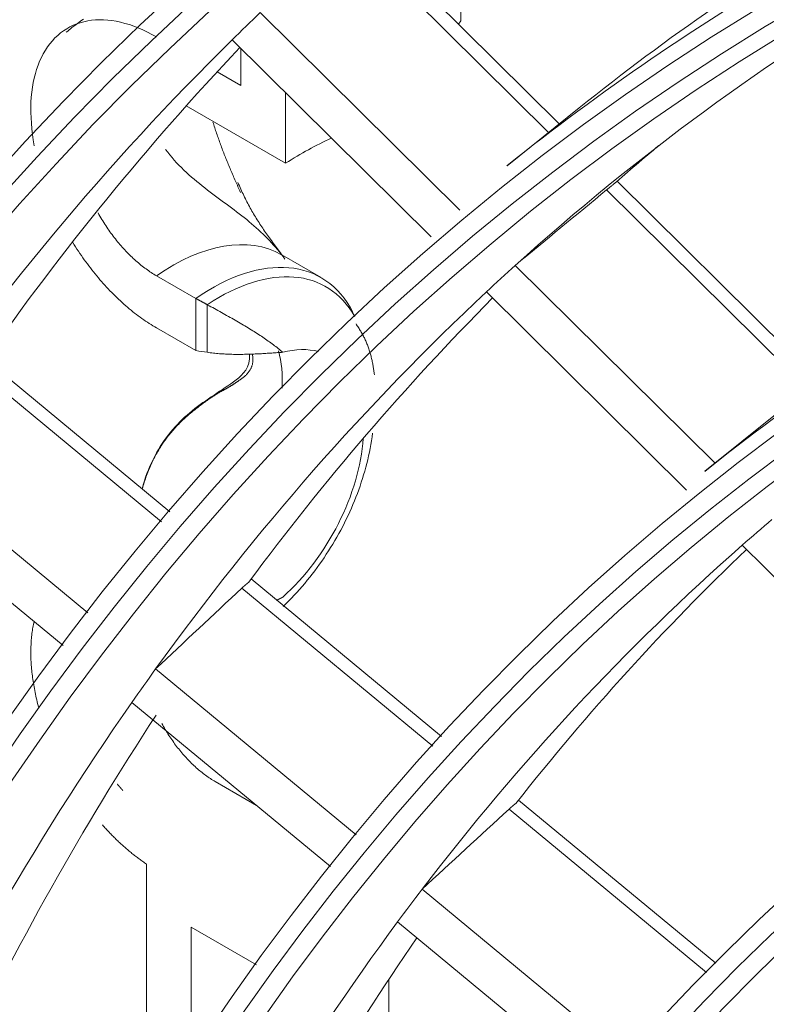
# Model space of a CAD drawing. Units: inches. Extents: x 0 to 7748, y 0 to 5526.
# Drawn here: x 3736 to 3751, y 4196 to 4216 of the extents above; entities that cross this region are included whole.
import ezdxf

# ---------------------------------------------------------------- set-up
doc = ezdxf.new("R2010")
doc.units = ezdxf.units.IN
doc.header["$MEASUREMENT"] = 0
doc.layers.add('1', color=7, linetype='Continuous', true_color=0xffffff)

msp = doc.modelspace()

# ---------------------------------------------------------------- linework, layer by layer
at = {"layer": '1', "color": 3, "linetype": 'Continuous', "lineweight": 0}
for p, q in [((3744.634002, 4215.702071), (3744.634002, 4217.864876)), ((3746.57416, 4213.672843), (3742.673399, 4217.538022)), ((3746.363483, 4213.503815), (3742.468388, 4217.36338)), ((3744.614441, 4211.970422), (3740.68491, 4215.864109)), ((3744.589922, 4215.63898), (3744.634002, 4215.702071)), ((3744.050165, 4211.445454), (3740.132078, 4215.327802)), ((3740.302973, 4214.429522), (3740.302973, 4215.158447)), ((3739.838856, 4214.69748), (3740.302973, 4214.429522)), ((3741.186856, 4212.897488), (3741.186856, 4214.282694)), ((3739.230477, 4214.027004), (3741.186856, 4212.897488)), ((3746.969423, 4213.989907), (3745.546114, 4212.848084)), ((3751.681929, 4208.611666), (3747.713006, 4212.544385)), ((3751.46732, 4208.446534), (3747.505761, 4212.371957)), ((3741.112194, 4211.089266), (3741.097285, 4211.122455)), ((3741.884699, 4210.644948), (3741.111301, 4211.09147)), ((3749.640935, 4206.989778), (3745.708901, 4210.885945)), ((3738.645691, 4210.681102), (3739.419089, 4210.23458)), ((3749.080064, 4206.461436), (3745.141253, 4210.364319)), ((3739.419089, 4209.206479), (3739.419089, 4210.23458)), ((3739.645567, 4209.173916), (3739.645567, 4210.111355)), ((3738.645691, 4209.653), (3739.419089, 4209.206479)), ((3738.906957, 4206.033478), (3735.276986, 4209.035771)), ((3738.740683, 4205.837017), (3735.094523, 4208.852699)), ((3750.866753, 4207.973105), (3749.443444, 4206.831282)), ((3737.293404, 4204.040149), (3733.412367, 4207.250095)), ((3736.806931, 4203.398285), (3732.960967, 4206.579223)), ((3754.135522, 4201.452092), (3750.177432, 4205.374078)), ((3744.256613, 4201.60886), (3740.508838, 4204.708587)), ((3744.083463, 4201.418086), (3740.324271, 4204.527255)), ((3742.578365, 4199.669039), (3738.628222, 4202.936141)), ((3742.073048, 4199.042761), (3738.161441, 4202.27799)), ((3740.613492, 4200.249941), (3739.80302, 4200.717867)), ((3749.657012, 4197.142273), (3745.772787, 4200.354855)), ((3749.475989, 4196.958011), (3745.585816, 4200.175513)), ((3738.446818, 4199.093969), (3738.446818, 4194.058889)), ((3747.904529, 4195.263851), (3743.874114, 4198.597345)), ((3747.377807, 4194.655276), (3743.38995, 4197.953571)), ((3739.330701, 4197.852205), (3739.330701, 4195.241058)), ((3739.330701, 4197.852205), (3740.614377, 4197.111074)), ((3743.219788, 4195.504777), (3743.219788, 4196.824025))]:
    msp.add_line(p, q, dxfattribs=at)
for points in [[(3736.239605, 4213.242837), (3736.220142, 4213.355745), (3736.203947, 4213.467035), (3736.190991, 4213.576667), (3736.181244, 4213.684657), (3736.174684, 4213.791015), (3736.171312, 4213.895741), (3736.171132, 4213.998833), (3736.174162, 4214.100282), (3736.18044, 4214.200068), (3736.189999, 4214.298107), (3736.202766, 4214.393524), (3736.21867, 4214.486082), (3736.237676, 4214.575812), (3736.259767, 4214.662732), (3736.28493, 4214.746853), (3736.313165, 4214.828173), (3736.344491, 4214.906676), (3736.378932, 4214.982341), (3736.416528, 4215.055131), (3736.457093, 4215.124619), (3736.500337, 4215.190356), (3736.546226, 4215.252387), (3736.594739, 4215.310742), (3736.64586, 4215.365444), (3736.699591, 4215.416488), (3736.755938, 4215.463868), (3736.814919, 4215.507557), (3736.876566, 4215.547511), (3736.940773, 4215.583602), (3737.006951, 4215.615505), (3737.075009, 4215.643238), (3737.144928, 4215.666846), (3737.216697, 4215.686348), (3737.290312, 4215.701757), (3737.365775, 4215.713067), (3737.443099, 4215.720249), (3737.522303, 4215.723268), (3737.603371, 4215.722068), (3737.685628, 4215.716644), (3737.768778, 4215.707058), (3737.852811, 4215.693354), (3737.937721, 4215.675564), (3738.023504, 4215.653706), (3738.110162, 4215.627772), (3738.197698, 4215.597749), (3738.286118, 4215.563602), (3738.375438, 4215.525279), (3738.465342, 4215.482875), (3738.555429, 4215.436566), (3738.645691, 4215.386354)], [(3737.205515, 4215.73348), (3737.176971, 4215.713965), (3737.148517, 4215.694153), (3737.120152, 4215.674045), (3737.091878, 4215.653639), (3737.063694, 4215.632936), (3737.0356, 4215.611936), (3737.007596, 4215.590639), (3736.979682, 4215.569045), (3736.951858, 4215.547154), (3736.924124, 4215.524965), (3736.896479, 4215.50248), (3736.868925, 4215.479698)], [(3739.755899, 4213.707461), (3739.764471, 4213.680064), (3739.773154, 4213.652651), (3739.781947, 4213.625224), (3739.790849, 4213.59778), (3739.79986, 4213.57032), (3739.808979, 4213.542844), (3739.818204, 4213.515351), (3739.827536, 4213.487843), (3739.836972, 4213.460318), (3739.846513, 4213.432777), (3739.856157, 4213.405219), (3739.865904, 4213.377645), (3739.875752, 4213.350055), (3739.885701, 4213.322448), (3739.895749, 4213.294824), (3739.905897, 4213.267184), (3739.916142, 4213.239527), (3739.926485, 4213.211854), (3739.936924, 4213.184163), (3739.947458, 4213.156456), (3739.958088, 4213.128728), (3739.96881, 4213.100984), (3739.979624, 4213.073228), (3739.990525, 4213.045464), (3740.00151, 4213.0177), (3740.012577, 4212.989938), (3740.023725, 4212.962179), (3740.034951, 4212.934422), (3740.046257, 4212.906667), (3740.057639, 4212.878915), (3740.069098, 4212.851164), (3740.080632, 4212.823415), (3740.092241, 4212.795667), (3740.103922, 4212.767921), (3740.115676, 4212.740176), (3740.127501, 4212.712432), (3740.139396, 4212.684689), (3740.15136, 4212.656948), (3740.163392, 4212.629207), (3740.17549, 4212.601467), (3740.187655, 4212.573727), (3740.199884, 4212.545988), (3740.212177, 4212.51825), (3740.224532, 4212.490513), (3740.236949, 4212.462776), (3740.249426, 4212.435039), (3740.261962, 4212.407304), (3740.274556, 4212.379569), (3740.287206, 4212.351835), (3740.299912, 4212.324101)], [(3741.170402, 4211.010913), (3741.136003, 4211.058347), (3741.10071, 4211.105137), (3741.064531, 4211.151302), (3741.02747, 4211.196866), (3740.989531, 4211.241857), (3740.950717, 4211.286303), (3740.911032, 4211.330232), (3740.870478, 4211.373682), (3740.829057, 4211.416698), (3740.78677, 4211.459328), (3740.743634, 4211.501598), (3740.699702, 4211.543463), (3740.655004, 4211.584916), (3740.609556, 4211.625982), (3740.563376, 4211.666681), (3740.516476, 4211.707041), (3740.468902, 4211.74707), (3740.420736, 4211.786745), (3740.37202, 4211.826088), (3740.322778, 4211.865136), (3740.273032, 4211.90393), (3740.222812, 4211.94252), (3740.172145, 4211.980954), (3740.12106, 4212.019285), (3740.069588, 4212.057563), (3740.017767, 4212.095855), (3739.965638, 4212.134235), (3739.913244, 4212.172774), (3739.860628, 4212.211546), (3739.807843, 4212.25064), (3739.754949, 4212.290152), (3739.702008, 4212.330182), (3739.649086, 4212.370756), (3739.596242, 4212.411831), (3739.543541, 4212.453459), (3739.491052, 4212.49569), (3739.438842, 4212.538573), (3739.386979, 4212.582157), (3739.335538, 4212.626488), (3739.28459, 4212.671614), (3739.234215, 4212.717569), (3739.184569, 4212.764317), (3739.135785, 4212.811834), (3739.087938, 4212.860129), (3739.0411, 4212.909209), (3738.995341, 4212.95908), (3738.950732, 4213.009749), (3738.907334, 4213.061208), (3738.865203, 4213.113442), (3738.824395, 4213.166435)], [(3741.12525, 4211.075789), (3741.105039, 4211.103011), (3741.08491, 4211.130229), (3741.064842, 4211.157388), (3741.044836, 4211.184493), (3741.024898, 4211.211553), (3741.005028, 4211.238576), (3740.985232, 4211.265571), (3740.965511, 4211.292547), (3740.94587, 4211.319512), (3740.926312, 4211.346476), (3740.90684, 4211.373446), (3740.887456, 4211.400433), (3740.868166, 4211.427443), (3740.84897, 4211.454487), (3740.829874, 4211.481573), (3740.81088, 4211.508709), (3740.791992, 4211.535905), (3740.773212, 4211.563169), (3740.754545, 4211.590509), (3740.735993, 4211.617935), (3740.717559, 4211.645455), (3740.699247, 4211.673078), (3740.681061, 4211.700813), (3740.663003, 4211.728668), (3740.645076, 4211.756652), (3740.627285, 4211.784774), (3740.609631, 4211.813042), (3740.59212, 4211.841466), (3740.574753, 4211.870054), (3740.557533, 4211.898814), (3740.540466, 4211.927756), (3740.523553, 4211.956888), (3740.506797, 4211.986219), (3740.490203, 4212.015758), (3740.473773, 4212.045513), (3740.457511, 4212.075493), (3740.441419, 4212.105707), (3740.425502, 4212.136163), (3740.409763, 4212.166871), (3740.394204, 4212.197838), (3740.378829, 4212.229074), (3740.36364, 4212.260586), (3740.348635, 4212.292364), (3740.333806, 4212.324392), (3740.319148, 4212.35665), (3740.304652, 4212.389121), (3740.290313, 4212.421787), (3740.276123, 4212.454631), (3740.262077, 4212.487634), (3740.248167, 4212.520779)], [(3747.505761, 4212.371957), (3747.508897, 4212.374539), (3747.512021, 4212.377109), (3747.515134, 4212.379669), (3747.518235, 4212.382218), (3747.521325, 4212.384755), (3747.524403, 4212.387282), (3747.52747, 4212.389798), (3747.530526, 4212.392303), (3747.533571, 4212.394797), (3747.536604, 4212.39728), (3747.539626, 4212.399753), (3747.542637, 4212.402214), (3747.545637, 4212.404666), (3747.548627, 4212.407107), (3747.551606, 4212.409538), (3747.554574, 4212.411958), (3747.557531, 4212.414368), (3747.560476, 4212.416767), (3747.56341, 4212.419154), (3747.566332, 4212.421531), (3747.569242, 4212.423895), (3747.572139, 4212.426248), (3747.575024, 4212.428589), (3747.577896, 4212.430918), (3747.580754, 4212.433234), (3747.583594, 4212.435534), (3747.586408, 4212.437811), (3747.589197, 4212.440066), (3747.591962, 4212.442299), (3747.594701, 4212.444511), (3747.597417, 4212.446702), (3747.600108, 4212.44887), (3747.602774, 4212.451018), (3747.605416, 4212.453144), (3747.608035, 4212.455249), (3747.610629, 4212.457333), (3747.613199, 4212.459396), (3747.615746, 4212.461438), (3747.618269, 4212.463459), (3747.620768, 4212.46546), (3747.623243, 4212.467439), (3747.625694, 4212.469398), (3747.628122, 4212.471336), (3747.630525, 4212.473252), (3747.632904, 4212.475148), (3747.63526, 4212.477022), (3747.637591, 4212.478875), (3747.639899, 4212.480707), (3747.642182, 4212.482518), (3747.644441, 4212.484308)], [(3738.645691, 4210.681102), (3738.619706, 4210.696351), (3738.593778, 4210.712058), (3738.567922, 4210.728209), (3738.542144, 4210.7448), (3738.516438, 4210.76183), (3738.490804, 4210.779298), (3738.465241, 4210.7972), (3738.439749, 4210.815537), (3738.414329, 4210.834307), (3738.38898, 4210.853509), (3738.363701, 4210.873144), (3738.338494, 4210.893211), (3738.313357, 4210.913709), (3738.288292, 4210.934639), (3738.263297, 4210.956003), (3738.238374, 4210.977803), (3738.213523, 4211.00004), (3738.188744, 4211.022715), (3738.164037, 4211.045831), (3738.139401, 4211.069391), (3738.114842, 4211.093397), (3738.090438, 4211.117769), (3738.066242, 4211.142455), (3738.042253, 4211.167452), (3738.01847, 4211.192756), (3737.994891, 4211.218366), (3737.971517, 4211.244281), (3737.948346, 4211.2705), (3737.925377, 4211.297022), (3737.90261, 4211.323846), (3737.880045, 4211.350972), (3737.85768, 4211.378398), (3737.835518, 4211.406125), (3737.813557, 4211.434155), (3737.791797, 4211.462486), (3737.770241, 4211.491121), (3737.748887, 4211.520058), (3737.727736, 4211.5493), (3737.706791, 4211.578849), (3737.686051, 4211.608705), (3737.665518, 4211.638871), (3737.645204, 4211.669335), (3737.625184, 4211.699981), (3737.605484, 4211.730768), (3737.586101, 4211.761697), (3737.567032, 4211.792767), (3737.548277, 4211.823978), (3737.529833, 4211.855329), (3737.511698, 4211.886818), (3737.493873, 4211.918447)], [(3738.645691, 4209.653), (3738.609284, 4209.674332), (3738.572969, 4209.696232), (3738.536746, 4209.718697), (3738.500613, 4209.741724), (3738.464571, 4209.765311), (3738.428619, 4209.789455), (3738.392756, 4209.814151), (3738.356982, 4209.839398), (3738.321297, 4209.865196), (3738.285701, 4209.891544), (3738.250194, 4209.91844), (3738.214776, 4209.945885), (3738.179446, 4209.973878), (3738.144204, 4210.002418), (3738.109051, 4210.031505), (3738.073987, 4210.061142), (3738.039012, 4210.09133), (3738.004126, 4210.122071), (3737.96933, 4210.153367), (3737.934624, 4210.185218), (3737.900009, 4210.217628), (3737.865483, 4210.250601), (3737.831047, 4210.284141), (3737.796799, 4210.318155), (3737.762811, 4210.352568), (3737.729084, 4210.387374), (3737.695616, 4210.422572), (3737.662405, 4210.458159), (3737.629451, 4210.494132), (3737.596753, 4210.530492), (3737.56431, 4210.567235), (3737.53212, 4210.604363), (3737.500184, 4210.641872), (3737.468501, 4210.679763), (3737.43707, 4210.718034), (3737.405891, 4210.756686), (3737.374965, 4210.795719), (3737.344292, 4210.835135), (3737.313873, 4210.874932), (3737.283707, 4210.915113), (3737.253796, 4210.955677), (3737.224139, 4210.996626), (3737.19474, 4211.037962), (3737.165598, 4211.079687), (3737.136715, 4211.121803), (3737.108097, 4211.164305), (3737.079812, 4211.207097), (3737.05193, 4211.250066), (3737.024447, 4211.293216), (3736.997359, 4211.336547)], [(3739.645567, 4210.111355), (3739.641046, 4210.113833), (3739.636524, 4210.116311), (3739.632001, 4210.118788), (3739.627478, 4210.121265), (3739.622955, 4210.123741), (3739.618432, 4210.126217), (3739.613908, 4210.128692), (3739.609384, 4210.131166), (3739.60486, 4210.13364), (3739.600335, 4210.136113), (3739.59581, 4210.138586), (3739.591285, 4210.141058), (3739.586759, 4210.143529), (3739.582233, 4210.146), (3739.577707, 4210.14847), (3739.57318, 4210.15094), (3739.568653, 4210.15341), (3739.564126, 4210.155878), (3739.559599, 4210.158346), (3739.555071, 4210.160814), (3739.550542, 4210.163281), (3739.546014, 4210.165747), (3739.541485, 4210.168213), (3739.536956, 4210.170678), (3739.532427, 4210.173143), (3739.527897, 4210.175607), (3739.523367, 4210.178071), (3739.518836, 4210.180534), (3739.514306, 4210.182996), (3739.509775, 4210.185458), (3739.505243, 4210.18792), (3739.500712, 4210.19038), (3739.49618, 4210.192841), (3739.491648, 4210.1953), (3739.487115, 4210.197759), (3739.482582, 4210.200218), (3739.478049, 4210.202676), (3739.473515, 4210.205133), (3739.468982, 4210.20759), (3739.464448, 4210.210047), (3739.459913, 4210.212503), (3739.455378, 4210.214958), (3739.450843, 4210.217412), (3739.446308, 4210.219867), (3739.441772, 4210.22232), (3739.437236, 4210.224773), (3739.4327, 4210.227226), (3739.428164, 4210.229678), (3739.423627, 4210.232129), (3739.419089, 4210.23458)], [(3741.131989, 4209.174196), (3741.11014, 4209.19272), (3741.087933, 4209.21122), (3741.065363, 4209.229703), (3741.042426, 4209.248174), (3741.019118, 4209.266638), (3740.995435, 4209.285101), (3740.971371, 4209.303568), (3740.946923, 4209.322046), (3740.922083, 4209.340542), (3740.896848, 4209.35906), (3740.87121, 4209.377607), (3740.845197, 4209.396166), (3740.818874, 4209.414696), (3740.79225, 4209.433194), (3740.765322, 4209.451667), (3740.738089, 4209.470122), (3740.710549, 4209.488563), (3740.682701, 4209.506996), (3740.654545, 4209.525427), (3740.626078, 4209.543861), (3740.597299, 4209.562304), (3740.568205, 4209.580762), (3740.538794, 4209.599241), (3740.509063, 4209.617747), (3740.479011, 4209.636285), (3740.448633, 4209.654861), (3740.417928, 4209.673483), (3740.386889, 4209.692157), (3740.355514, 4209.710889), (3740.323797, 4209.729687), (3740.291734, 4209.748557), (3740.259314, 4209.76751), (3740.226561, 4209.786537), (3740.193573, 4209.805586), (3740.160431, 4209.824615), (3740.127139, 4209.843629), (3740.093697, 4209.862634), (3740.060105, 4209.881636), (3740.026365, 4209.90064), (3739.992478, 4209.919651), (3739.958444, 4209.938674), (3739.924263, 4209.957716), (3739.889937, 4209.97678), (3739.855465, 4209.995874), (3739.820848, 4210.015001), (3739.786086, 4210.034168), (3739.751178, 4210.053381), (3739.716122, 4210.072646), (3739.680919, 4210.091969), (3739.645567, 4210.111355)], [(3742.933961, 4208.73274), (3742.931482, 4208.754553), (3742.928845, 4208.776318), (3742.926047, 4208.798032), (3742.923086, 4208.819694), (3742.919959, 4208.841303), (3742.916664, 4208.862855), (3742.913199, 4208.884351), (3742.909561, 4208.905788), (3742.905747, 4208.927164), (3742.901755, 4208.948478), (3742.897583, 4208.969728), (3742.893229, 4208.990912), (3742.888689, 4209.012029), (3742.883962, 4209.033077), (3742.879045, 4209.054054), (3742.873935, 4209.074958), (3742.868631, 4209.095789), (3742.86313, 4209.116544), (3742.857429, 4209.137221), (3742.851526, 4209.157819), (3742.845418, 4209.178336), (3742.839103, 4209.19877), (3742.832579, 4209.21912), (3742.825844, 4209.239385), (3742.818894, 4209.259561), (3742.811727, 4209.279648), (3742.804341, 4209.299644), (3742.796734, 4209.319548), (3742.788903, 4209.339357), (3742.780846, 4209.359069), (3742.77256, 4209.378684), (3742.764043, 4209.3982), (3742.755292, 4209.417614), (3742.746305, 4209.436925), (3742.73708, 4209.456132), (3742.727618, 4209.475236), (3742.717925, 4209.49424), (3742.708003, 4209.513146), (3742.697858, 4209.531959), (3742.687495, 4209.55068), (3742.676916, 4209.569313), (3742.666127, 4209.587861), (3742.655132, 4209.606327), (3742.643935, 4209.624714), (3742.63254, 4209.643025), (3742.620952, 4209.661264), (3742.609176, 4209.679432), (3742.597215, 4209.697533), (3742.585074, 4209.71557), (3742.572757, 4209.733547)], [(3740.475202, 4209.139788), (3740.476982, 4209.044933), (3740.463678, 4208.960569), (3740.437733, 4208.886611), (3740.402487, 4208.823115), (3740.360329, 4208.76749), (3740.313592, 4208.717978), (3740.264145, 4208.672782), (3740.212876, 4208.630477), (3740.160054, 4208.59064), (3740.106094, 4208.552612), (3740.0514, 4208.515748), (3739.996339, 4208.479468), (3739.941266, 4208.443206), (3739.886506, 4208.406448), (3739.831894, 4208.369453), (3739.777248, 4208.332514), (3739.722657, 4208.295488), (3739.66821, 4208.258251), (3739.613999, 4208.220683), (3739.56011, 4208.182666), (3739.506629, 4208.14408), (3739.453645, 4208.104805), (3739.401237, 4208.064728), (3739.349487, 4208.023736), (3739.298477, 4207.981715), (3739.248285, 4207.938555), (3739.198992, 4207.894144), (3739.15067, 4207.848383), (3739.103249, 4207.801368), (3739.056706, 4207.753131), (3739.011066, 4207.703638), (3738.966356, 4207.652852), (3738.922603, 4207.600733), (3738.879838, 4207.547241), (3738.838088, 4207.492336), (3738.797382, 4207.435977), (3738.757753, 4207.378121), (3738.719234, 4207.318721), (3738.681856, 4207.257733), (3738.645652, 4207.195111), (3738.610656, 4207.130801), (3738.57694, 4207.064831), (3738.54468, 4206.997475), (3738.513905, 4206.928779), (3738.484622, 4206.858735), (3738.456847, 4206.78733), (3738.430595, 4206.71455), (3738.405882, 4206.640381), (3738.382723, 4206.564809), (3738.361136, 4206.487818)], [(3741.131989, 4209.174196), (3741.105714, 4209.172402), (3741.07915, 4209.170577), (3741.052296, 4209.168725), (3741.02515, 4209.166853), (3740.997711, 4209.164965), (3740.969978, 4209.163068), (3740.94195, 4209.161166), (3740.913623, 4209.159266), (3740.884997, 4209.157375), (3740.856064, 4209.155496), (3740.826887, 4209.153643), (3740.797591, 4209.151828), (3740.768188, 4209.150058), (3740.738681, 4209.148339), (3740.709069, 4209.146678), (3740.679354, 4209.14508), (3740.649537, 4209.143552), (3740.619617, 4209.142099), (3740.589597, 4209.140728), (3740.559475, 4209.139445), (3740.529254, 4209.138256), (3740.498932, 4209.137167), (3740.468511, 4209.136186), (3740.43799, 4209.135319), (3740.407369, 4209.134572), (3740.37665, 4209.133953), (3740.345831, 4209.133468), (3740.314914, 4209.133125), (3740.283896, 4209.132931), (3740.252781, 4209.132895), (3740.221627, 4209.133022), (3740.190556, 4209.13332), (3740.159573, 4209.133792), (3740.128675, 4209.134445), (3740.097862, 4209.135283), (3740.067132, 4209.136312), (3740.036487, 4209.137537), (3740.005924, 4209.138963), (3739.975444, 4209.140596), (3739.945046, 4209.142442), (3739.91473, 4209.144506), (3739.884496, 4209.146794), (3739.854344, 4209.149313), (3739.824273, 4209.152067), (3739.794283, 4209.155064), (3739.764376, 4209.158309), (3739.73455, 4209.16181), (3739.704807, 4209.165574), (3739.675146, 4209.169607), (3739.645567, 4209.173916)], [(3740.53187, 4209.14315), (3740.534691, 4209.126732), (3740.537094, 4209.110469), (3740.539073, 4209.094366), (3740.540623, 4209.078424), (3740.541742, 4209.062678), (3740.542431, 4209.047165), (3740.542702, 4209.031875), (3740.542565, 4209.0168), (3740.542022, 4209.001949), (3740.540978, 4208.987452), (3740.539441, 4208.97331), (3740.537424, 4208.959536), (3740.534949, 4208.946154), (3740.532038, 4208.933161), (3740.528711, 4208.920535), (3740.524987, 4208.908257), (3740.520897, 4208.896335), (3740.51647, 4208.884768), (3740.511729, 4208.873532), (3740.50669, 4208.8626), (3740.501378, 4208.85196), (3740.495814, 4208.8416), (3740.490023, 4208.831511), (3740.484022, 4208.821678), (3740.477824, 4208.812082), (3740.471443, 4208.802709), (3740.464891, 4208.79354), (3740.458177, 4208.78456), (3740.451309, 4208.775761), (3740.444297, 4208.767139), (3740.437148, 4208.758687), (3740.42987, 4208.750401), (3740.422471, 4208.742275), (3740.41496, 4208.734304), (3740.407342, 4208.726482), (3740.39962, 4208.718806), (3740.391794, 4208.711276), (3740.38387, 4208.703891), (3740.375848, 4208.696653), (3740.367732, 4208.689561), (3740.359526, 4208.682616), (3740.35123, 4208.675818), (3740.34285, 4208.669168), (3740.334389, 4208.662672), (3740.325846, 4208.656332), (3740.317223, 4208.650151), (3740.308522, 4208.644132), (3740.299743, 4208.638278), (3740.290887, 4208.632593), (3740.281955, 4208.627082)], [(3740.281955, 4208.627082), (3740.274641, 4208.621895), (3740.267311, 4208.616723), (3740.259966, 4208.611567), (3740.252605, 4208.606426), (3740.24523, 4208.6013), (3740.237839, 4208.596191), (3740.230434, 4208.591097), (3740.223014, 4208.586021), (3740.215579, 4208.580961), (3740.20813, 4208.575919), (3740.200667, 4208.570894), (3740.19319, 4208.565887), (3740.185699, 4208.560898), (3740.178194, 4208.555928), (3740.170675, 4208.550979), (3740.163141, 4208.546051), (3740.155595, 4208.541146), (3740.148034, 4208.536263), (3740.14046, 4208.531403), (3740.132872, 4208.526569), (3740.125271, 4208.521759), (3740.117656, 4208.516976), (3740.110029, 4208.51222), (3740.102388, 4208.507492), (3740.094734, 4208.502793), (3740.087068, 4208.498124), (3740.079388, 4208.493485), (3740.071697, 4208.488877), (3740.063993, 4208.484302), (3740.056278, 4208.47976), (3740.048552, 4208.475252), (3740.040815, 4208.470778), (3740.033068, 4208.466341), (3740.025311, 4208.46194), (3740.017545, 4208.457577), (3740.00977, 4208.453253), (3740.001987, 4208.448967), (3739.994195, 4208.444722), (3739.986396, 4208.440517), (3739.978589, 4208.436354), (3739.970775, 4208.432233), (3739.962956, 4208.428155), (3739.95513, 4208.424119), (3739.9473, 4208.420128), (3739.939465, 4208.416181), (3739.931626, 4208.41228), (3739.923784, 4208.408424), (3739.91594, 4208.404615), (3739.908093, 4208.400852), (3739.900244, 4208.397138)], [(3739.900244, 4208.397138), (3739.884851, 4208.387669), (3739.86948, 4208.378127), (3739.854129, 4208.368512), (3739.838801, 4208.358824), (3739.823495, 4208.349063), (3739.808211, 4208.33923), (3739.792949, 4208.329326), (3739.77771, 4208.31935), (3739.762494, 4208.309302), (3739.747301, 4208.299183), (3739.732131, 4208.288994), (3739.716984, 4208.278735), (3739.701862, 4208.268405), (3739.686764, 4208.258008), (3739.671692, 4208.247543), (3739.656646, 4208.237013), (3739.641627, 4208.226417), (3739.626635, 4208.215756), (3739.611671, 4208.205031), (3739.596735, 4208.194244), (3739.581829, 4208.183394), (3739.566952, 4208.172483), (3739.552105, 4208.161511), (3739.537289, 4208.15048), (3739.522505, 4208.13939), (3739.507752, 4208.128241), (3739.493033, 4208.117036), (3739.478348, 4208.105774), (3739.463699, 4208.094456), (3739.449087, 4208.083084), (3739.434513, 4208.071657), (3739.419978, 4208.060177), (3739.405483, 4208.048643), (3739.39103, 4208.037058), (3739.37662, 4208.025421), (3739.362254, 4208.013733), (3739.347934, 4208.001995), (3739.33366, 4207.990207), (3739.319434, 4207.978371), (3739.305257, 4207.966486), (3739.291132, 4207.954552), (3739.27706, 4207.94257), (3739.263043, 4207.930541), (3739.249083, 4207.918464), (3739.235181, 4207.90634), (3739.22134, 4207.894169), (3739.207561, 4207.881951), (3739.193846, 4207.869688), (3739.180197, 4207.857378), (3739.166615, 4207.845023)], [(3739.166615, 4207.845023), (3739.14512, 4207.824342), (3739.123793, 4207.803417), (3739.102645, 4207.782249), (3739.081677, 4207.760834), (3739.060889, 4207.739165), (3739.040284, 4207.717241), (3739.019865, 4207.695057), (3738.999634, 4207.672609), (3738.979594, 4207.649895), (3738.959746, 4207.626911), (3738.940091, 4207.603654), (3738.920632, 4207.580119), (3738.901378, 4207.556313), (3738.882337, 4207.53224), (3738.863519, 4207.507911), (3738.84493, 4207.483326), (3738.826571, 4207.458485), (3738.808444, 4207.433386), (3738.790551, 4207.408028), (3738.772894, 4207.38241), (3738.755476, 4207.356531), (3738.738298, 4207.33039), (3738.721362, 4207.303985), (3738.704671, 4207.277315), (3738.688226, 4207.250379), (3738.67203, 4207.223176), (3738.656084, 4207.195704), (3738.640391, 4207.167963), (3738.624954, 4207.139951), (3738.609774, 4207.111666), (3738.594854, 4207.083108), (3738.580197, 4207.054271), (3738.565804, 4207.025143), (3738.551679, 4206.995714), (3738.537821, 4206.965981), (3738.524232, 4206.935952), (3738.510914, 4206.905623), (3738.497869, 4206.874992), (3738.4851, 4206.844056), (3738.472608, 4206.812814), (3738.460396, 4206.781261), (3738.448467, 4206.749396), (3738.436822, 4206.717216), (3738.425464, 4206.684719), (3738.414394, 4206.651895), (3738.403618, 4206.618751), (3738.393148, 4206.585319), (3738.382998, 4206.551633), (3738.373172, 4206.517705), (3738.363669, 4206.483533)], [(3741.138234, 4204.168142), (3741.193527, 4204.221756), (3741.248219, 4204.276323), (3741.302297, 4204.331823), (3741.355748, 4204.388232), (3741.408561, 4204.445529), (3741.460722, 4204.503694), (3741.51222, 4204.562703), (3741.563041, 4204.622536), (3741.613173, 4204.683171), (3741.662604, 4204.744585), (3741.711321, 4204.806758), (3741.759312, 4204.869667), (3741.806564, 4204.933291), (3741.853064, 4204.997609), (3741.898798, 4205.062596), (3741.943749, 4205.128229), (3741.9879, 4205.194483), (3742.031235, 4205.261334), (3742.073737, 4205.328758), (3742.115389, 4205.39673), (3742.156174, 4205.465227), (3742.196076, 4205.534223), (3742.235079, 4205.603694), (3742.273164, 4205.673617), (3742.310317, 4205.743966), (3742.34652, 4205.814718), (3742.381756, 4205.885848), (3742.416009, 4205.957331), (3742.449262, 4206.029145), (3742.481498, 4206.101263), (3742.512701, 4206.173663), (3742.542854, 4206.246319), (3742.57194, 4206.319208), (3742.599943, 4206.392304), (3742.626846, 4206.465584), (3742.65264, 4206.539029), (3742.677329, 4206.612632), (3742.70092, 4206.686384), (3742.723419, 4206.760279), (3742.744833, 4206.834311), (3742.765166, 4206.908472), (3742.784427, 4206.982755), (3742.80262, 4207.057155), (3742.819753, 4207.131663), (3742.835832, 4207.206273), (3742.850862, 4207.280978), (3742.864851, 4207.355771), (3742.877804, 4207.430645), (3742.889728, 4207.505593), (3742.900628, 4207.58061)], [(3740.324271, 4204.527255), (3740.327197, 4204.529985), (3740.33012, 4204.532703), (3740.33304, 4204.535407), (3740.335956, 4204.538098), (3740.338868, 4204.540776), (3740.341777, 4204.543442), (3740.344682, 4204.546094), (3740.347583, 4204.548733), (3740.350481, 4204.55136), (3740.353375, 4204.553973), (3740.356266, 4204.556573), (3740.359153, 4204.55916), (3740.362037, 4204.561735), (3740.364919, 4204.564298), (3740.367798, 4204.566848), (3740.370672, 4204.569384), (3740.373539, 4204.571905), (3740.376399, 4204.574408), (3740.379249, 4204.576892), (3740.382083, 4204.579353), (3740.3849, 4204.581788), (3740.3877, 4204.584199), (3740.390483, 4204.586585), (3740.39325, 4204.588947), (3740.396, 4204.591284), (3740.398733, 4204.593597), (3740.401449, 4204.595885), (3740.404149, 4204.59815), (3740.406833, 4204.60039), (3740.4095, 4204.602606), (3740.41215, 4204.604798), (3740.414784, 4204.606966), (3740.417402, 4204.60911), (3740.420003, 4204.611229), (3740.422587, 4204.613325), (3740.425155, 4204.615396), (3740.427707, 4204.617444), (3740.430242, 4204.619467), (3740.432762, 4204.621468), (3740.435266, 4204.623444), (3740.437752, 4204.625395), (3740.440219, 4204.62732), (3740.442667, 4204.629218), (3740.445093, 4204.631088), (3740.447495, 4204.632928), (3740.449873, 4204.634738), (3740.452228, 4204.636518), (3740.454559, 4204.638268), (3740.456866, 4204.639988), (3740.459149, 4204.641679)], [(3741.131989, 4204.35237), (3741.129602, 4204.351041), (3741.127213, 4204.349716), (3741.124821, 4204.348395), (3741.122427, 4204.347078), (3741.120031, 4204.345765), (3741.117632, 4204.344455), (3741.115231, 4204.34315), (3741.112827, 4204.341849), (3741.110421, 4204.340551), (3741.108013, 4204.339258), (3741.105602, 4204.337968), (3741.103188, 4204.336683), (3741.100773, 4204.335401), (3741.098355, 4204.334124), (3741.095934, 4204.33285), (3741.093511, 4204.33158), (3741.091086, 4204.330314), (3741.088658, 4204.329052), (3741.086228, 4204.327795), (3741.083795, 4204.326541), (3741.08136, 4204.325291), (3741.078923, 4204.324045), (3741.076483, 4204.322802), (3741.07404, 4204.321564), (3741.071596, 4204.32033), (3741.069149, 4204.3191), (3741.066699, 4204.317874), (3741.064247, 4204.316651), (3741.061793, 4204.315433), (3741.059336, 4204.314218), (3741.056877, 4204.313008), (3741.054415, 4204.311801), (3741.051951, 4204.310598), (3741.049484, 4204.3094), (3741.047015, 4204.308205), (3741.044544, 4204.307014), (3741.04207, 4204.305827), (3741.039594, 4204.304644), (3741.037115, 4204.303465), (3741.034634, 4204.30229), (3741.03215, 4204.301119), (3741.029664, 4204.299952), (3741.027176, 4204.298789), (3741.024685, 4204.29763), (3741.022191, 4204.296474), (3741.019696, 4204.295323), (3741.017197, 4204.294175), (3741.014697, 4204.293032), (3741.012193, 4204.291892), (3741.009688, 4204.290757)], [(3736.323722, 4202.181608), (3736.313954, 4202.21843), (3736.304494, 4202.255222), (3736.295343, 4202.291982), (3736.2865, 4202.32871), (3736.277968, 4202.365407), (3736.269748, 4202.402072), (3736.26184, 4202.438705), (3736.254245, 4202.475307), (3736.246965, 4202.511876), (3736.24, 4202.548419), (3736.233355, 4202.584923), (3736.227038, 4202.621334), (3736.221059, 4202.6576), (3736.215425, 4202.69368), (3736.210131, 4202.729584), (3736.205177, 4202.765313), (3736.200559, 4202.800868), (3736.196278, 4202.83625), (3736.192331, 4202.87146), (3736.188719, 4202.906498), (3736.185439, 4202.941364), (3736.182493, 4202.976059), (3736.179878, 4203.010582), (3736.177595, 4203.044935), (3736.175643, 4203.079118), (3736.174021, 4203.11313), (3736.17273, 4203.146972), (3736.171769, 4203.180644), (3736.17114, 4203.214145), (3736.170842, 4203.247475), (3736.170877, 4203.280634), (3736.171244, 4203.313622), (3736.171945, 4203.346438), (3736.172979, 4203.379082), (3736.174348, 4203.411554), (3736.176053, 4203.443853), (3736.178096, 4203.475977), (3736.180478, 4203.507927), (3736.183201, 4203.539702), (3736.186266, 4203.5713), (3736.189671, 4203.60268), (3736.193407, 4203.633773), (3736.197471, 4203.664562), (3736.201861, 4203.695052), (3736.206577, 4203.725246), (3736.211616, 4203.755144), (3736.216978, 4203.784747), (3736.222662, 4203.814057), (3736.228667, 4203.843074), (3736.234991, 4203.871799)], [(3739.803011, 4200.717861), (3739.778853, 4200.731901), (3739.754792, 4200.746361), (3739.730828, 4200.761237), (3739.706959, 4200.776528), (3739.683184, 4200.792232), (3739.659502, 4200.808347), (3739.635912, 4200.824871), (3739.612412, 4200.841801), (3739.589001, 4200.859136), (3739.565678, 4200.876874), (3739.542441, 4200.895013), (3739.519291, 4200.913553), (3739.496226, 4200.932496), (3739.473246, 4200.951841), (3739.450349, 4200.971588), (3739.427536, 4200.991738), (3739.404806, 4201.012291), (3739.382159, 4201.03325), (3739.359585, 4201.054624), (3739.337118, 4201.076382), (3739.314815, 4201.098468), (3739.292701, 4201.120851), (3739.270775, 4201.143527), (3739.249038, 4201.166497), (3739.227487, 4201.189758), (3739.206122, 4201.21331), (3739.184941, 4201.23715), (3739.163945, 4201.261277), (3739.14313, 4201.285691), (3739.122497, 4201.310389), (3739.102045, 4201.335371), (3739.081772, 4201.360636), (3739.061681, 4201.386184), (3739.041771, 4201.412017), (3739.022045, 4201.438136), (3739.002502, 4201.464542), (3738.983145, 4201.491236), (3738.963975, 4201.51822), (3738.944992, 4201.545494), (3738.926198, 4201.57306), (3738.907593, 4201.600919), (3738.889183, 4201.629069), (3738.871008, 4201.657456), (3738.853117, 4201.686002), (3738.83552, 4201.714692), (3738.818212, 4201.743533), (3738.801192, 4201.772522), (3738.78446, 4201.801662), (3738.768019, 4201.830952), (3738.751867, 4201.860392)], [(3737.98175, 4200.542774), (3737.979544, 4200.545221), (3737.97734, 4200.547672), (3737.975136, 4200.550125), (3737.972935, 4200.552582), (3737.970734, 4200.555041), (3737.968536, 4200.557504), (3737.966338, 4200.55997), (3737.964143, 4200.562439), (3737.961948, 4200.564911), (3737.959756, 4200.567386), (3737.957564, 4200.569864), (3737.955374, 4200.572346), (3737.953186, 4200.57483), (3737.950999, 4200.577317), (3737.948814, 4200.579808), (3737.94663, 4200.582302), (3737.944447, 4200.584798), (3737.942266, 4200.587298), (3737.940087, 4200.589801), (3737.937909, 4200.592307), (3737.935733, 4200.594816), (3737.933558, 4200.597328), (3737.931384, 4200.599843), (3737.929212, 4200.602362), (3737.927041, 4200.604883), (3737.924872, 4200.607408), (3737.922705, 4200.609935), (3737.920539, 4200.612466), (3737.918374, 4200.615), (3737.916211, 4200.617537), (3737.914049, 4200.620076), (3737.911889, 4200.62262), (3737.909731, 4200.625166), (3737.907573, 4200.627715), (3737.905418, 4200.630267), (3737.903264, 4200.632823), (3737.901111, 4200.635381), (3737.89896, 4200.637943), (3737.89681, 4200.640508), (3737.894662, 4200.643075), (3737.892515, 4200.645646), (3737.89037, 4200.64822), (3737.888226, 4200.650798), (3737.886084, 4200.653378), (3737.883943, 4200.655961), (3737.881804, 4200.658548), (3737.879666, 4200.661137), (3737.87753, 4200.66373), (3737.875395, 4200.666326), (3737.873262, 4200.668925)], [(3745.585816, 4200.175513), (3745.588768, 4200.178219), (3745.591716, 4200.180913), (3745.59466, 4200.183595), (3745.597599, 4200.186264), (3745.600535, 4200.188922), (3745.603467, 4200.191567), (3745.606394, 4200.1942), (3745.609317, 4200.196821), (3745.612237, 4200.199429), (3745.615152, 4200.202025), (3745.618062, 4200.204609), (3745.620969, 4200.207181), (3745.623872, 4200.20974), (3745.626773, 4200.212289), (3745.62967, 4200.214827), (3745.632562, 4200.21735), (3745.635447, 4200.219858), (3745.638322, 4200.222349), (3745.641186, 4200.224822), (3745.644033, 4200.227271), (3745.646863, 4200.229696), (3745.649675, 4200.232097), (3745.652469, 4200.234473), (3745.655246, 4200.236826), (3745.658005, 4200.239155), (3745.660747, 4200.241461), (3745.663472, 4200.243743), (3745.66618, 4200.246002), (3745.66887, 4200.248237), (3745.671543, 4200.250449), (3745.674199, 4200.252637), (3745.676838, 4200.254801), (3745.67946, 4200.256943), (3745.682064, 4200.259061), (3745.684652, 4200.261155), (3745.687222, 4200.263226), (3745.689775, 4200.265274), (3745.692311, 4200.267298), (3745.694831, 4200.2693), (3745.697334, 4200.271279), (3745.699819, 4200.273233), (3745.702283, 4200.275161), (3745.704726, 4200.277062), (3745.707147, 4200.278935), (3745.709542, 4200.280779), (3745.711913, 4200.282594), (3745.71426, 4200.284379), (3745.716581, 4200.286135), (3745.718878, 4200.287861), (3745.721151, 4200.289558)], [(3738.446818, 4199.093969), (3738.428829, 4199.106107), (3738.410863, 4199.118382), (3738.392919, 4199.130795), (3738.374997, 4199.143345), (3738.357097, 4199.156032), (3738.339219, 4199.168856), (3738.321364, 4199.181816), (3738.30353, 4199.194914), (3738.285718, 4199.208148), (3738.267929, 4199.221518), (3738.250161, 4199.235025), (3738.232416, 4199.248668), (3738.214692, 4199.262447), (3738.19699, 4199.276362), (3738.17931, 4199.290414), (3738.161652, 4199.304601), (3738.144016, 4199.318925), (3738.126402, 4199.333386), (3738.108811, 4199.347983), (3738.091241, 4199.362717), (3738.073693, 4199.377589), (3738.056168, 4199.392597), (3738.038664, 4199.407743), (3738.021183, 4199.423027), (3738.003724, 4199.438448), (3737.986288, 4199.454007), (3737.968873, 4199.469705), (3737.951481, 4199.485541), (3737.934112, 4199.501516), (3737.916764, 4199.517631), (3737.89944, 4199.533885), (3737.882138, 4199.55028), (3737.864858, 4199.566815), (3737.847596, 4199.583497), (3737.830362, 4199.600315), (3737.813171, 4199.617256), (3737.79604, 4199.634302), (3737.778975, 4199.651447), (3737.761974, 4199.668691), (3737.74504, 4199.686033), (3737.72817, 4199.703473), (3737.711365, 4199.721011), (3737.694625, 4199.738647), (3737.67795, 4199.75638), (3737.661339, 4199.77421), (3737.644792, 4199.792137), (3737.62831, 4199.810161), (3737.611892, 4199.828281), (3737.595538, 4199.846498), (3737.579247, 4199.864811)]]:
    msp.add_lwpolyline(points, dxfattribs=at)
for centre, major_axis, ratio, start_param, end_param in [((3819.928722, 4097.60364), (89.981685, -155.85285), 0.577350269, 2.486044705, 3.810802147), ((3819.928722, 4097.60364), (-90.174565, 156.186929), 0.577350269, 5.643102164, 6.935316858), ((3820.122285, 4097.715393), (-89.826641, 155.584307), 0.577350269, 5.642535689, 6.923834926), ((3820.122285, 4097.715393), (90.329609, -156.455472), 0.577350269, 2.535137903, 3.748047405), ((3820.122285, 4097.715393), (-86.813984, 150.366231), 0.577350269, 3.926990818, 6.283185307), ((3820.122285, 4097.715393), (-83.220234, 144.141673), 0.577350269, 3.926990806, 6.283185307), ((3820.122285, 4097.715393), (-79.626484, 137.917115), 0.577350269, 3.926990832, 6.283185307), ((3820.122285, 4097.715393), (-75.954609, 131.557241), 0.577350269, 3.926990834, 6.283185307), ((3820.122285, 4097.715393), (-72.360859, 125.332684), 0.577350269, 3.926990821, 6.283185307), ((3821.696489, 4098.62426), (68.90625, -119.349126), 0.577350269, 3.147269295, 3.230095363), ((3820.122285, 4097.715393), (-68.767109, 119.108126), 0.577350269, 0, 0.088553612), ((3821.696489, 4098.62426), (-68.125, 117.995961), 0.577350269, 0.00206515, 0.123320866), ((3821.696489, 4098.62426), (-71.71875, 124.220519), 0.577350269, 0.13978151, 0.148895601), ((3821.696489, 4098.62426), (-71.71875, 124.220519), 0.577350269, 0.148895601, 0.270681203), ((3823.270693, 4099.533127), (-71.857891, 124.461519), 0.577350269, 0.170100288, 0.262471246), ((3741.496216, 4205.889593), (-4.40625, -7.631849), 0.577350269, 3.832366399, 3.976656623), ((3823.270693, 4099.533127), (-68.264141, 118.236961), 0.577350269, 0.09999411, 0.114665407), ((3811.809092, 4107.205007), (198.04834, 176.139897), 0.459288117, 1.488296237, 1.497114958), ((3738.955051, 4207.356735), (-2.15625, -3.734735), 0.577350269, 3.14421869, 4.028614922), ((3739.728449, 4206.910214), (-2.15625, -3.734735), 0.577350269, 2.780204554, 4.028614922), ((3739.879434, 4206.823042), (-2.102869, -3.642275), 0.577350269, 2.813678015, 4.00571164), ((3821.696489, 4098.62426), (-68.125, 117.995961), 0.577350269, 0.123320866, 0.132964844), ((3820.122285, 4097.715393), (-65.173359, 112.883569), 0.577350269, 0, 0.088553654), ((3821.696489, 4098.62426), (-68.125, 117.995961), 0.577350269, 0.132964844, 0.25422056), ((3823.270693, 4099.533127), (-68.264141, 118.236961), 0.577350269, 0.155419179, 0.245565101), ((3740.347166, 4206.553001), (-6.474403, 1.452243), 0.368972263, 4.903169978, 4.938310699), ((3738.955051, 4207.356735), (-1.53125, -2.652203), 0.577350269, 2.300485547, 2.613156997), ((3740.557465, 4206.431581), (1.53125, 2.652203), 0.577350269, 0.155292273, 0.516876755), ((3740.557465, 4206.431581), (1.53125, 2.652203), 0.577350269, 4.195512226, 5.418226557), ((3821.696489, 4098.62426), (-64.53125, 111.771404), 0.577350269, 0.104921278, 0.115164084), ((3821.696489, 4098.62426), (-64.53125, 111.771404), 0.577350269, 0.115164084, 0.235820972), ((3823.270693, 4099.533127), (-64.670391, 112.012403), 0.577350269, 0.139033449, 0.226665396), ((3809.232328, 4109.543893), (187.486433, 186.059604), 0.440027493, 1.502615579, 1.511434365), ((3821.696489, 4098.62426), (-68.125, 117.995961), 0.577350269, 0.25422056, 0.263864538), ((3821.696489, 4098.62426), (-68.125, 117.995961), 0.577350269, 0.263864538, 0.385120254), ((3823.270693, 4099.533127), (-68.264141, 118.236961), 0.577350269, 0.283499315, 0.376464795), ((3821.696489, 4098.62426), (-60.9375, 105.546846), 0.577350269, 0.095135639, 0.215109601), ((3806.972703, 4107.212586), (176.875525, 175.529604), 0.440029795, 1.482755173, 1.492124525), ((3821.696489, 4098.62426), (-64.53125, 111.771404), 0.577350269, 0.235820972, 0.246063778), ((3821.696489, 4098.62426), (-64.53125, 111.771404), 0.577350269, 0.246063778, 0.366720665), ((3823.270693, 4099.533127), (-64.670391, 112.012403), 0.577350269, 0.268313454, 0.35756509)]:
    msp.add_ellipse(centre, major_axis=major_axis, ratio=ratio, start_param=start_param, end_param=end_param, dxfattribs=at)
for centre, major_axis in [((3819.928722, 4097.60364), (86.65894, -150.097687)), ((3819.928722, 4097.60364), (-86.30981, 149.492976)), ((3820.122285, 4097.715393), (86.154766, -149.224433)), ((3819.928722, 4097.60364), (83.06519, -143.87313)), ((3819.928722, 4097.60364), (-82.71606, 143.268418)), ((3820.122285, 4097.715393), (82.561016, -142.999875)), ((3819.928722, 4097.60364), (79.47144, -137.648572)), ((3819.928722, 4097.60364), (-79.12231, 137.04386)), ((3820.122285, 4097.715393), (78.967266, -136.775317)), ((3819.928722, 4097.60364), (75.799565, -131.288698)), ((3819.928722, 4097.60364), (-75.606685, 130.954619)), ((3820.122285, 4097.715393), (75.451641, -130.686076)), ((3819.928722, 4097.60364), (72.205815, -125.064141)), ((3819.928722, 4097.60364), (-72.012935, 124.730062)), ((3820.122285, 4097.715393), (71.857891, -124.461519)), ((3819.928722, 4097.60364), (68.612065, -118.839583)), ((3819.928722, 4097.60364), (-68.419185, 118.505504)), ((3820.122285, 4097.715393), (68.264141, -118.236961)), ((3819.928722, 4097.60364), (65.018315, -112.615025)), ((3819.928722, 4097.60364), (-64.825435, 112.280947)), ((3820.122285, 4097.715393), (64.670391, -112.012403)), ((3819.928722, 4097.60364), (61.424565, -106.390468)), ((3819.928722, 4097.60364), (-61.231685, 106.056389)), ((3820.122285, 4097.715393), (61.076641, -105.787846)), ((3819.928722, 4097.60364), (57.830815, -100.16591)), ((3819.928722, 4097.60364), (-57.637935, 99.831831)), ((3820.122285, 4097.715393), (57.482891, -99.563288)), ((3819.928722, 4097.60364), (54.237065, -93.941353)), ((3819.928722, 4097.60364), (-54.044185, 93.607274)), ((3820.122285, 4097.715393), (53.889141, -93.338731)), ((3819.928722, 4097.60364), (50.72144, -87.852112)), ((3819.928722, 4097.60364), (-50.37231, 87.2474)), ((3820.122285, 4097.715393), (50.217266, -86.978857))]:
    msp.add_ellipse(centre, major_axis=major_axis, ratio=0.577350269, dxfattribs=at)

doc.saveas('drawing.dxf')
